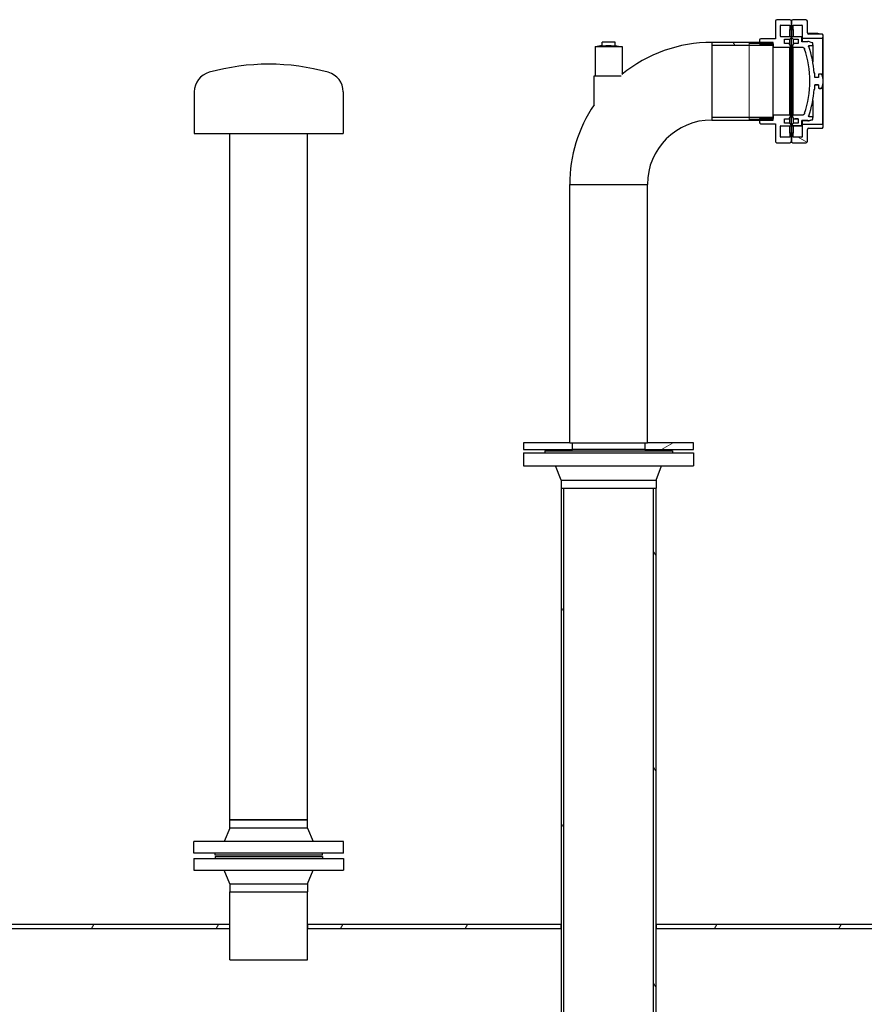
# Model space of a CAD drawing. Units: millimetres. Extents: x -4244 to 19993, y -608 to 6683.
# Drawn here: x -2645 to -2459, y 2144 to 2361 of the extents above; entities that cross this region are included whole.
import ezdxf

# ---------------------------------------------------------------- set-up
doc = ezdxf.new("R2010")
doc.units = ezdxf.units.MM
doc.header["$LTSCALE"] = 7.5
for name, color, linetype, lineweight in [('Schraffur (ISO)', 7, 'Continuous', 18), ('Sichtbar (ISO)', 7, 'Continuous', 25), ('Sichtbar schmal (ISO)', 7, 'Continuous', 18), ('Verdeckt (ISO)', 7, 'Continuous', 18)]:
    doc.layers.add(name, color=color, linetype=linetype, lineweight=lineweight)
pattern_1 = [(120, (0, 0), (-20.62223, -11.90625), [])]
pattern_2 = [(30, (0, 0), (-11.90625, 20.62223), [])]

msp = doc.modelspace()

# ---------------------------------------------------------------- hatches: boundary and pattern name
at = {"layer": 'Schraffur (ISO)'}
h = msp.add_hatch(dxfattribs=at)
h.set_pattern_fill('ANSI31', color=256, scale=190.5, angle=-15, style=0)
h.set_pattern_definition(pattern_2)
edge = h.paths.add_edge_path()
edge.add_line((-2475.79, 2356.16), (-2476.47, 2356.16))
edge.add_line((-2476.47, 2356.16), (-2476.47, 2357.12))
edge.add_line((-2476.47, 2357.12), (-2475.34, 2357.12))
edge.add_line((-2475.34, 2357.12), (-2474.97, 2357.49))
edge.add_line((-2474.97, 2357.49), (-2474.97, 2357.64))
edge.add_line((-2474.97, 2357.64), (-2474.97, 2357.64))
edge.add_line((-2474.97, 2357.64), (-2477.29, 2357.64))
edge.add_ellipse((-2477.29, 2357.72), major_axis=(-0.075, 0), ratio=1, start_angle=0, end_angle=90, ccw=False)
edge.add_line((-2477.37, 2357.72), (-2477.37, 2360.12))
edge.add_ellipse((-2477.29, 2360.12), major_axis=(0, 0.075), ratio=1, start_angle=0, end_angle=90, ccw=False)
edge.add_line((-2477.29, 2360.19), (-2475.34, 2360.19))
edge.add_line((-2475.34, 2360.19), (-2475.34, 2359.25))
edge.add_line((-2475.34, 2359.25), (-2475.04, 2359.25))
edge.add_ellipse((-2475.04, 2359.33), major_axis=(0.075, 0), ratio=1, start_angle=270, end_angle=360)
edge.add_line((-2474.97, 2359.33), (-2474.97, 2361.02))
edge.add_ellipse((-2475.34, 2361.02), major_axis=(0, 0.375), ratio=1, start_angle=270, end_angle=360)
edge.add_line((-2475.34, 2361.39), (-2478.19, 2361.39))
edge.add_ellipse((-2478.19, 2361.09), major_axis=(-0.3, 0), ratio=1, start_angle=270, end_angle=360)
edge.add_line((-2478.49, 2361.09), (-2478.49, 2357.19))
edge.add_line((-2478.49, 2357.19), (-2481.72, 2357.19))
edge.add_ellipse((-2481.72, 2356.89), major_axis=(-0.3, 0), ratio=1, start_angle=270, end_angle=360)
edge.add_line((-2482.02, 2356.89), (-2482.02, 2356.39))
edge.add_line((-2482.02, 2356.39), (-2482.02, 2356.29))
edge.add_line((-2482.02, 2356.29), (-2482.02, 2356.17))
edge.add_line((-2482.02, 2356.17), (-2482.02, 2356.07))
edge.add_line((-2482.02, 2356.07), (-2479.02, 2356.07))
edge.add_line((-2479.02, 2356.07), (-2479.02, 2355.79))
edge.add_line((-2479.02, 2355.79), (-2479.02, 2355.32))
edge.add_line((-2479.02, 2355.32), (-2475.27, 2355.32))
edge.add_line((-2475.27, 2355.32), (-2475.19, 2355.39))
edge.add_line((-2475.19, 2355.39), (-2475.19, 2355.56))
edge.add_ellipse((-2475.79, 2355.56), major_axis=(0, 0.6), ratio=1, start_angle=270, end_angle=360)
h = msp.add_hatch(dxfattribs=at)
h.set_pattern_fill('ANSI31', color=256, scale=190.5, angle=105, style=0)
h.set_pattern_definition([(150, (0, 0), (-11.90625, -20.62223), [])])
edge = h.paths.add_edge_path()
edge.add_ellipse((-2472.64, 2360.12), major_axis=(0.075, 0), ratio=1, start_angle=0, end_angle=90)
edge.add_line((-2472.64, 2360.19), (-2474.59, 2360.19))
edge.add_line((-2474.59, 2360.19), (-2474.59, 2359.25))
edge.add_line((-2474.59, 2359.25), (-2474.89, 2359.25))
edge.add_ellipse((-2474.89, 2359.33), major_axis=(0, -0.075), ratio=1, start_angle=270, end_angle=360, ccw=False)
edge.add_line((-2474.97, 2359.33), (-2474.97, 2361.02))
edge.add_line((-2474.97, 2361.02), (-2474.97, 2361.09))
edge.add_ellipse((-2474.67, 2361.09), major_axis=(-0.3, 0), ratio=1, start_angle=270, end_angle=360, ccw=False)
edge.add_line((-2474.67, 2361.39), (-2471.74, 2361.39))
edge.add_ellipse((-2471.74, 2361.09), major_axis=(0, 0.3), ratio=1, start_angle=270, end_angle=360, ccw=False)
edge.add_line((-2471.44, 2361.09), (-2471.44, 2358.47))
edge.add_ellipse((-2471.14, 2358.47), major_axis=(-0.3, 0), ratio=1, start_angle=0, end_angle=90)
edge.add_line((-2471.14, 2358.17), (-2468.07, 2358.17))
edge.add_ellipse((-2468.55, 2357.75), major_axis=(0.413, 0.485), ratio=1, start_angle=270, end_angle=350.7989, ccw=False)
edge.add_line((-2468.07, 2357.34), (-2472.57, 2357.34))
edge.add_line((-2472.57, 2357.34), (-2472.57, 2360.12))
edge = h.paths.add_edge_path()
edge.add_ellipse((-2474.89, 2336.3), major_axis=(-0.075, 0), ratio=1, start_angle=270, end_angle=360)
edge.add_line((-2474.97, 2336.3), (-2474.97, 2334.62))
edge.add_line((-2474.97, 2334.62), (-2474.97, 2334.54))
edge.add_ellipse((-2474.67, 2334.54), major_axis=(0, -0.3), ratio=1, start_angle=270, end_angle=360)
edge.add_line((-2474.67, 2334.24), (-2471.74, 2334.24))
edge.add_ellipse((-2471.74, 2334.54), major_axis=(0.3, 0), ratio=1, start_angle=270, end_angle=360)
edge.add_line((-2471.44, 2334.54), (-2471.44, 2337.17))
edge.add_ellipse((-2471.14, 2337.17), major_axis=(0, 0.3), ratio=1, start_angle=0, end_angle=90, ccw=False)
edge.add_line((-2471.14, 2337.47), (-2468.07, 2337.47))
edge.add_ellipse((-2468.55, 2337.88), major_axis=(0.413, 0.485), ratio=1, start_angle=270, end_angle=350.7989)
edge.add_line((-2468.07, 2338.29), (-2472.57, 2338.29))
edge.add_line((-2472.57, 2338.29), (-2472.57, 2335.52))
edge.add_ellipse((-2472.64, 2335.52), major_axis=(0, -0.075), ratio=1, start_angle=0, end_angle=90, ccw=False)
edge.add_line((-2472.64, 2335.44), (-2474.59, 2335.44))
edge.add_line((-2474.59, 2335.44), (-2474.59, 2336.38))
edge.add_line((-2474.59, 2336.38), (-2474.89, 2336.38))
h = msp.add_hatch(dxfattribs=at)
h.set_pattern_fill('ANSI31', color=256, scale=190.5, angle=75, style=0)
h.set_pattern_definition(pattern_1)
h.paths.add_polyline_path([(-2492.52, 2339.24), (-2482.02, 2339.24), (-2479.02, 2339.24), (-2479.02, 2339.34), (-2479.02, 2339.47), (-2479.02, 2339.56), (-2479.02, 2339.84), (-2492.52, 2339.84)])
h.paths.add_polyline_path([(-2479.02, 2356.39), (-2482.02, 2356.39), (-2492.52, 2356.39), (-2492.52, 2355.79), (-2479.02, 2355.79), (-2479.02, 2356.07), (-2479.02, 2356.17), (-2479.02, 2356.29)])
h = msp.add_hatch(dxfattribs=at)
h.set_pattern_fill('ANSI31', color=256, scale=190.5, angle=-15, style=0)
h.set_pattern_definition(pattern_2)
h.paths.add_polyline_path([(-2496.57, 2266.52), (-2496.57, 2268.02), (-2506.74, 2268.02), (-2507.34, 2268.02), (-2507.34, 2266.52)])
h.paths.add_polyline_path([(-2534.07, 2268.02), (-2534.07, 2266.52), (-2523.29, 2266.52), (-2523.29, 2268.02), (-2523.89, 2268.02)])
h = msp.add_hatch(dxfattribs=at)
h.set_pattern_fill('ANSI31', color=256, scale=190.5, angle=75, style=0)
h.set_pattern_definition(pattern_1)
h.paths.add_polyline_path([(-2505.44, 2257.97), (-2504.84, 2257.97), (-2504.84, 2161.67), (-2504.84, 2160.77), (-2504.84, 1885.97), (-2505.29, 1885.97), (-2505.44, 1885.97)])
h.paths.add_polyline_path([(-2525.79, 2257.97), (-2525.19, 2257.97), (-2525.19, 1885.97), (-2525.34, 1885.97), (-2525.79, 1885.97), (-2525.79, 2160.77), (-2525.79, 2161.67)])
h = msp.add_hatch(dxfattribs=at)
h.set_pattern_fill('ANSI31', color=256, scale=190.5, angle=15, style=0)
h.set_pattern_definition([(60, (0, 0), (-20.62223, 11.90625), [])])
h.paths.add_polyline_path([(-2795.59, 2160.77), (-2795.59, 2161.67), (-2822.81, 2161.67), (-2823.41, 2161.67), (-2852.82, 2161.67), (-2852.82, 2160.77)])
h.paths.add_polyline_path([(-2598.89, 2160.77), (-2598.89, 2161.67), (-2672.21, 2161.67), (-2672.81, 2161.67), (-2700.04, 2161.67), (-2700.04, 2160.77)])
h.paths.add_polyline_path([(-2525.79, 2160.77), (-2525.79, 2161.67), (-2581.74, 2161.67), (-2581.74, 2160.77)])
h.paths.add_polyline_path([(-2504.84, 2161.67), (-2504.84, 2160.77), (-2150.07, 2160.77), (-2145.57, 2160.77), (-1457.82, 2160.77), (-1457.82, 2161.67), (-1937.89, 2161.67), (-1985.14, 2161.67), (-2387.89, 2161.67), (-2435.14, 2161.67)])
h.paths.add_polyline_path([(-2852.82, 1861.67), (-1457.82, 1861.67), (-1457.82, 1862.57), (-2852.82, 1862.57)])

# ---------------------------------------------------------------- linework, layer by layer
at = {"layer": 'Sichtbar (ISO)'}
for p, q in [((-2478.49, 2361.09), (-2478.49, 2357.19)), ((-2475.34, 2361.39), (-2478.19, 2361.39)), ((-2477.37, 2357.72), (-2477.37, 2360.12)), ((-2477.29, 2360.19), (-2475.34, 2360.19)), ((-2475.34, 2360.19), (-2475.34, 2359.25)), ((-2474.97, 2361.09), (-2474.97, 2359.33)), ((-2474.97, 2359.33), (-2474.97, 2361.02)), ((-2471.74, 2361.39), (-2474.67, 2361.39)), ((-2474.59, 2359.25), (-2474.59, 2360.19)), ((-2474.59, 2360.19), (-2472.64, 2360.19)), ((-2472.57, 2360.12), (-2472.57, 2357.34)), ((-2471.44, 2358.47), (-2471.44, 2361.09)), ((-2475.34, 2359.25), (-2475.04, 2359.25)), ((-2475.34, 2357.64), (-2475.34, 2359.25)), ((-2474.97, 2357.64), (-2474.97, 2359.33)), ((-2474.97, 2359.33), (-2474.97, 2357.64)), ((-2474.89, 2359.25), (-2474.59, 2359.25)), ((-2474.59, 2359.25), (-2474.59, 2357.64)), ((-2469.27, 2358.33), (-2471.29, 2358.33)), ((-2468.07, 2358.17), (-2471.14, 2358.17)), ((-2516.74, 2355.57), (-2516.74, 2356.4)), ((-2513.89, 2356.4), (-2516.74, 2356.4)), ((-2513.89, 2355.57), (-2513.89, 2356.4)), ((-2492.52, 2356.39), (-2492.52, 2339.24)), ((-2479.02, 2356.39), (-2492.52, 2356.39)), ((-2492.52, 2355.79), (-2479.02, 2355.79)), ((-2482.02, 2356.89), (-2482.02, 2356.07)), ((-2482.02, 2356.07), (-2479.02, 2356.07)), ((-2478.49, 2357.19), (-2481.72, 2357.19)), ((-2479.02, 2355.79), (-2479.02, 2356.39)), ((-2479.02, 2339.34), (-2479.02, 2356.29)), ((-2479.02, 2356.07), (-2479.02, 2355.32)), ((-2474.97, 2357.64), (-2477.29, 2357.64)), ((-2476.47, 2356.16), (-2476.47, 2357.12)), ((-2476.47, 2357.12), (-2475.34, 2357.12)), ((-2475.79, 2356.16), (-2476.47, 2356.16)), ((-2475.34, 2357.12), (-2474.97, 2357.49)), ((-2475.34, 2355.95), (-2475.34, 2357.12)), ((-2474.97, 2357.49), (-2474.97, 2357.64)), ((-2472.64, 2357.64), (-2474.97, 2357.64)), ((-2474.97, 2357.64), (-2474.97, 2357.49)), ((-2472.64, 2357.64), (-2474.97, 2357.64)), ((-2474.97, 2338.14), (-2474.97, 2357.49)), ((-2474.97, 2357.49), (-2474.59, 2357.12)), ((-2474.59, 2357.12), (-2473.47, 2357.12)), ((-2474.59, 2357.12), (-2474.59, 2355.95)), ((-2473.47, 2356.16), (-2474.14, 2356.16)), ((-2473.47, 2356.16), (-2474.14, 2356.16)), ((-2473.47, 2357.12), (-2473.47, 2356.16)), ((-2472.64, 2356.52), (-2472.64, 2357.64)), ((-2472.64, 2357.64), (-2472.64, 2357.64)), ((-2471.37, 2356.52), (-2472.64, 2356.52)), ((-2471.37, 2356.52), (-2472.64, 2356.52)), ((-2472.57, 2357.34), (-2468.07, 2357.34)), ((-2472.57, 2357.34), (-2472.57, 2356.52)), ((-2471.22, 2356.55), (-2471.37, 2356.55)), ((-2471.37, 2356.55), (-2471.37, 2356.52)), ((-2471.37, 2356.55), (-2471.37, 2356.55)), ((-2471.22, 2356.55), (-2471.37, 2356.55)), ((-2470.35, 2356.32), (-2471.22, 2356.55)), ((-2471.22, 2356.55), (-2471.22, 2356.55)), ((-2470.35, 2356.32), (-2471.22, 2356.55)), ((-2470.24, 2355.84), (-2470.24, 2356.18)), ((-2470.24, 2355.84), (-2470.24, 2352.1)), ((-2468.07, 2357.34), (-2468.07, 2348.87)), ((-2467.92, 2337.88), (-2467.92, 2357.75)), ((-2518.28, 2355.47), (-2512.35, 2355.47)), ((-2518.28, 2355.47), (-2518.28, 2349.02)), ((-2516.74, 2355.68), (-2517.84, 2355.47)), ((-2513.89, 2355.68), (-2512.79, 2355.47)), ((-2512.35, 2355.47), (-2512.35, 2349.32)), ((-2479.02, 2355.32), (-2475.27, 2355.32)), ((-2479.02, 2340.32), (-2479.02, 2355.32)), ((-2475.27, 2355.32), (-2475.19, 2355.39)), ((-2475.27, 2340.32), (-2475.27, 2355.32)), ((-2475.19, 2355.39), (-2475.19, 2355.56)), ((-2475.19, 2340.24), (-2475.19, 2355.39)), ((-2474.74, 2355.56), (-2474.74, 2355.39)), ((-2474.74, 2355.39), (-2474.67, 2355.32)), ((-2474.74, 2355.39), (-2474.74, 2340.24)), ((-2474.67, 2355.32), (-2472.62, 2355.32)), ((-2474.67, 2355.32), (-2474.67, 2340.32)), ((-2471, 2355.69), (-2470.39, 2355.69)), ((-2469.91, 2349.62), (-2469.91, 2349.62)), ((-2469.76, 2348.64), (-2469.76, 2349.47)), ((-2469.01, 2349.24), (-2469.01, 2348.64)), ((-2468.36, 2349.39), (-2468.86, 2349.39)), ((-2468.36, 2349.39), (-2468.86, 2349.39)), ((-2518.5, 2349.02), (-2512.51, 2349.02)), ((-2518.5, 2342.6), (-2518.5, 2349.02)), ((-2469.01, 2348.64), (-2469.76, 2348.64)), ((-2469.01, 2348.64), (-2469.76, 2348.64)), ((-2606.75, 2345.45), (-2606.75, 2336.27)), ((-2573.88, 2345.45), (-2573.88, 2336.27)), ((-2469.91, 2346.02), (-2469.91, 2346.02)), ((-2469.76, 2346.17), (-2469.76, 2346.99)), ((-2469.76, 2346.99), (-2469.01, 2346.99)), ((-2469.01, 2346.99), (-2469.76, 2346.99)), ((-2469.01, 2346.99), (-2469.01, 2346.39)), ((-2468.86, 2346.24), (-2468.36, 2346.24)), ((-2468.36, 2346.24), (-2468.86, 2346.24)), ((-2468.07, 2346.76), (-2468.07, 2338.29)), ((-2470.24, 2343.53), (-2470.24, 2339.79)), ((-2479.02, 2339.84), (-2492.52, 2339.84)), ((-2492.52, 2339.24), (-2479.02, 2339.24)), ((-2479.02, 2339.56), (-2482.02, 2339.56)), ((-2482.02, 2339.56), (-2482.02, 2338.74)), ((-2481.72, 2338.44), (-2478.49, 2338.44)), ((-2475.27, 2340.32), (-2479.02, 2340.32)), ((-2479.02, 2340.32), (-2479.02, 2339.56)), ((-2479.02, 2339.24), (-2479.02, 2339.84)), ((-2478.49, 2338.44), (-2478.49, 2334.54)), ((-2476.47, 2339.48), (-2475.79, 2339.48)), ((-2476.47, 2338.52), (-2476.47, 2339.48)), ((-2475.34, 2338.52), (-2476.47, 2338.52)), ((-2475.34, 2338.52), (-2475.34, 2339.68)), ((-2474.97, 2338.14), (-2475.34, 2338.52)), ((-2475.19, 2340.24), (-2475.27, 2340.32)), ((-2475.19, 2340.08), (-2475.19, 2340.24)), ((-2474.59, 2338.52), (-2474.97, 2338.14)), ((-2474.67, 2340.32), (-2474.74, 2340.24)), ((-2474.74, 2340.24), (-2474.74, 2340.08)), ((-2472.62, 2340.32), (-2474.67, 2340.32)), ((-2474.59, 2339.68), (-2474.59, 2338.52)), ((-2473.47, 2338.52), (-2474.59, 2338.52)), ((-2474.14, 2339.48), (-2473.47, 2339.48)), ((-2473.47, 2339.48), (-2474.14, 2339.48)), ((-2473.47, 2339.48), (-2473.47, 2338.52)), ((-2472.64, 2337.99), (-2472.64, 2339.12)), ((-2472.64, 2339.12), (-2471.37, 2339.12)), ((-2471.37, 2339.12), (-2472.64, 2339.12)), ((-2472.57, 2339.12), (-2472.57, 2338.29)), ((-2471.37, 2339.12), (-2471.37, 2339.08)), ((-2471.37, 2339.08), (-2471.22, 2339.08)), ((-2471.37, 2339.08), (-2471.37, 2339.08)), ((-2471.22, 2339.08), (-2471.37, 2339.08)), ((-2471.22, 2339.08), (-2470.35, 2339.31)), ((-2470.35, 2339.31), (-2471.22, 2339.08)), ((-2471.22, 2339.08), (-2471.22, 2339.08)), ((-2470.39, 2339.94), (-2471, 2339.94)), ((-2470.24, 2339.46), (-2470.24, 2339.79)), ((-2606.75, 2336.27), (-2573.88, 2336.27)), ((-2598.89, 2184.77), (-2598.89, 2336.27)), ((-2581.74, 2184.77), (-2581.74, 2336.27)), ((-2477.37, 2335.52), (-2477.37, 2337.92)), ((-2477.29, 2337.99), (-2474.97, 2337.99)), ((-2475.34, 2336.38), (-2475.34, 2337.99)), ((-2475.04, 2336.38), (-2475.34, 2336.38)), ((-2475.34, 2336.38), (-2475.34, 2335.44)), ((-2474.97, 2337.99), (-2474.97, 2338.14)), ((-2474.97, 2338.14), (-2474.97, 2337.99)), ((-2474.97, 2336.3), (-2474.97, 2337.99)), ((-2474.97, 2337.99), (-2474.97, 2336.3)), ((-2474.97, 2337.99), (-2472.64, 2337.99)), ((-2472.64, 2337.99), (-2474.97, 2337.99)), ((-2474.97, 2334.62), (-2474.97, 2336.3)), ((-2474.97, 2336.3), (-2474.97, 2334.54)), ((-2474.59, 2336.38), (-2474.89, 2336.38)), ((-2474.59, 2337.99), (-2474.59, 2336.38)), ((-2474.59, 2335.44), (-2474.59, 2336.38)), ((-2472.64, 2337.99), (-2472.64, 2337.99)), ((-2468.07, 2338.29), (-2472.57, 2338.29)), ((-2472.57, 2338.29), (-2472.57, 2335.52)), ((-2471.44, 2334.54), (-2471.44, 2337.17)), ((-2471.14, 2337.47), (-2468.07, 2337.47)), ((-2478.19, 2334.24), (-2475.34, 2334.24)), ((-2475.34, 2335.44), (-2477.29, 2335.44)), ((-2474.67, 2334.24), (-2471.74, 2334.24)), ((-2472.64, 2335.44), (-2474.59, 2335.44)), ((-2523.89, 2325.02), (-2506.74, 2325.02)), ((-2523.89, 2268.02), (-2523.89, 2325.02)), ((-2523.89, 2325.02), (-2506.74, 2325.02)), ((-2506.74, 2268.02), (-2506.74, 2325.02)), ((-2534.07, 2268.02), (-2534.07, 2266.52)), ((-2523.89, 2268.02), (-2534.07, 2268.02)), ((-2523.89, 2268.02), (-2523.29, 2268.02)), ((-2523.29, 2266.52), (-2523.29, 2268.02)), ((-2523.29, 2268.02), (-2506.74, 2268.02)), ((-2507.34, 2268.02), (-2507.34, 2266.52)), ((-2496.57, 2268.02), (-2506.74, 2268.02)), ((-2496.57, 2266.52), (-2496.57, 2268.02)), ((-2534.07, 2266.52), (-2523.29, 2266.52)), ((-2534.07, 2265.77), (-2496.57, 2265.77)), ((-2534.07, 2265.77), (-2534.07, 2262.92)), ((-2529.42, 2266.22), (-2501.22, 2266.22)), ((-2529.42, 2266.22), (-2529.42, 2265.77)), ((-2507.34, 2266.52), (-2523.29, 2266.52)), ((-2507.34, 2266.52), (-2496.57, 2266.52)), ((-2501.22, 2266.22), (-2501.22, 2265.77)), ((-2496.57, 2265.77), (-2496.57, 2262.92)), ((-2534.07, 2262.92), (-2496.57, 2262.92)), ((-2525.79, 2259.77), (-2527.02, 2262.92)), ((-2504.84, 2259.77), (-2503.62, 2262.92)), ((-2525.79, 2259.77), (-2504.84, 2259.77)), ((-2525.79, 2259.77), (-2525.79, 2257.97)), ((-2525.79, 2257.97), (-2525.79, 1885.97)), ((-2525.79, 2257.97), (-2525.19, 2257.97)), ((-2525.19, 1885.97), (-2525.19, 2257.97)), ((-2525.19, 2257.97), (-2504.84, 2257.97)), ((-2505.44, 2257.97), (-2505.44, 1885.97)), ((-2504.84, 2259.77), (-2504.84, 2257.97)), ((-2504.84, 1885.97), (-2504.84, 2257.97)), ((-2581.74, 2184.77), (-2598.89, 2184.77)), ((-2598.89, 2182.97), (-2598.89, 2184.77)), ((-2598.89, 2184.77), (-2581.74, 2184.77)), ((-2581.74, 2182.97), (-2581.74, 2184.77)), ((-2598.89, 2182.97), (-2600.14, 2179.97)), ((-2581.74, 2182.97), (-2598.89, 2182.97)), ((-2581.74, 2182.97), (-2580.49, 2179.97)), ((-2573.82, 2179.97), (-2606.82, 2179.97)), ((-2606.82, 2177.42), (-2606.82, 2179.97)), ((-2573.82, 2177.42), (-2573.82, 2179.97)), ((-2573.82, 2177.42), (-2606.82, 2177.42)), ((-2606.82, 2176.22), (-2573.82, 2176.22)), ((-2606.82, 2176.22), (-2606.82, 2173.67)), ((-2602.17, 2176.97), (-2602.17, 2177.42)), ((-2578.47, 2176.97), (-2602.17, 2176.97)), ((-2602.17, 2176.67), (-2578.47, 2176.67)), ((-2602.17, 2176.67), (-2602.17, 2176.22)), ((-2578.47, 2176.97), (-2578.47, 2177.42)), ((-2578.47, 2176.67), (-2578.47, 2176.22)), ((-2573.82, 2176.22), (-2573.82, 2173.67)), ((-2606.82, 2173.67), (-2573.82, 2173.67)), ((-2598.89, 2170.67), (-2600.14, 2173.67)), ((-2581.74, 2170.67), (-2580.49, 2173.67)), ((-2598.89, 2170.67), (-2581.74, 2170.67)), ((-2598.89, 2170.67), (-2598.89, 2168.87)), ((-2598.89, 2168.87), (-2581.74, 2168.87)), ((-2598.89, 2153.87), (-2598.89, 2168.87)), ((-2598.89, 2168.87), (-2581.74, 2168.87)), ((-2581.74, 2170.67), (-2581.74, 2168.87)), ((-2581.74, 2153.87), (-2581.74, 2168.87)), ((-2598.89, 2161.67), (-2700.04, 2161.67)), ((-2700.04, 2160.77), (-2598.89, 2160.77)), ((-2598.89, 2160.77), (-2598.89, 2161.67)), ((-2525.79, 2161.67), (-2581.74, 2161.67)), ((-2581.74, 2161.67), (-2581.74, 2160.77)), ((-2581.74, 2160.77), (-2525.79, 2160.77)), ((-2525.79, 2160.77), (-2525.79, 2161.67)), ((-2504.84, 2161.67), (-2504.84, 2160.77)), ((-1457.82, 2161.67), (-2504.84, 2161.67)), ((-2504.84, 2160.77), (-1457.82, 2160.77)), ((-2598.89, 2153.87), (-2581.74, 2153.87))]:
    msp.add_line(p, q, dxfattribs=at)
for centre, radius, start, end in [((-2478.19, 2361.09), 0.3, 90, 180), ((-2477.29, 2360.12), 0.075, 90, 180), ((-2475.34, 2361.02), 0.375, 0, 90), ((-2474.67, 2361.09), 0.3, 90, 180), ((-2472.64, 2360.12), 0.075, 0, 90), ((-2471.74, 2361.09), 0.3, 0, 90), ((-2475.04, 2359.33), 0.075, 270, 0), ((-2474.89, 2359.33), 0.075, 180, 270), ((-2471.29, 2358.48), 0.15, 180, 270), ((-2471.14, 2358.47), 0.3, 180, 270), ((-2468.55, 2357.75), 0.636, 319.6005, 40.3995), ((-2492.52, 2325.02), 31.37, 90, 129.2216), ((-2481.72, 2356.89), 0.3, 90, 180), ((-2477.29, 2357.72), 0.075, 180, 270), ((-2475.79, 2355.56), 0.6, 0, 90), ((-2474.14, 2355.56), 0.6, 90, 180), ((-2470.39, 2356.18), 0.15, 0, 75), ((-2493.11, 2347.82), 22.22, 341.3899, 18.6101), ((-2471, 2355.54), 0.15, 180.0009, 199.2581), ((-2493.11, 2347.82), 23.27, 4.4361, 19.2581), ((-2493.11, 2347.82), 23.27, 4.4361, 19.2581), ((-2590.32, 2302.27), 49.3, 74.5539, 105.4461), ((-2602.25, 2345.45), 4.5, 105.4461, 180), ((-2578.39, 2345.45), 4.5, 0, 74.5539), ((-2469.91, 2349.47), 0.15, 0, 90), ((-2468.86, 2349.24), 0.15, 90, 180), ((-2468.36, 2349.24), 0.15, 23.318, 90), ((-2471.67, 2347.82), 3.75, 336.6824, 23.3176), ((-2471.67, 2347.82), 3.75, 336.682, 23.318), ((-2493.11, 2347.82), 23.27, 340.7419, 355.5639), ((-2493.11, 2347.82), 23.27, 340.7419, 355.5639), ((-2469.91, 2346.17), 0.15, 270, 0), ((-2468.86, 2346.39), 0.15, 180, 270), ((-2468.36, 2346.39), 0.15, 270, 336.682), ((-2492.52, 2325.02), 31.37, 145.9055, 180), ((-2492.52, 2325.02), 14.23, 90, 180), ((-2481.72, 2338.74), 0.3, 180, 270), ((-2475.79, 2340.08), 0.6, 270, 0), ((-2474.14, 2340.08), 0.6, 180, 270), ((-2471, 2340.09), 0.15, 160.7419, 180), ((-2470.39, 2339.46), 0.15, 285, 0), ((-2477.29, 2337.92), 0.075, 90, 180), ((-2475.04, 2336.3), 0.075, 0, 90), ((-2474.89, 2336.3), 0.075, 90, 180), ((-2471.14, 2337.17), 0.3, 90, 180), ((-2468.55, 2337.88), 0.636, 319.6005, 40.3995), ((-2478.19, 2334.54), 0.3, 180, 270), ((-2477.29, 2335.52), 0.075, 180, 270), ((-2475.34, 2334.62), 0.375, 270, 0), ((-2474.67, 2334.54), 0.3, 180, 270), ((-2472.64, 2335.52), 0.075, 270, 0), ((-2471.74, 2334.54), 0.3, 270, 0)]:
    msp.add_arc(centre, radius, start, end, dxfattribs=at)
for points, knots in [([(-2468.71, 2358.17), (-2468.72, 2358.17), (-2468.72, 2358.18), (-2468.8, 2358.23), (-2468.89, 2358.26), (-2469.06, 2358.31), (-2469.15, 2358.33), (-2469.25, 2358.33), (-2469.26, 2358.33), (-2469.27, 2358.33)], [4.0307893, 4.0307893, 4.0307893, 4.0307893, 4.0576879, 4.0576879, 4.3718472, 4.3718472, 4.6860065, 4.6860065, 4.712389, 4.712389, 4.712389, 4.712389]), ([(-2474.14, 2356.16), (-2474.18, 2356.16), (-2474.22, 2356.15), (-2474.3, 2356.14), (-2474.34, 2356.13), (-2474.4, 2356.1), (-2474.44, 2356.08), (-2474.51, 2356.03), (-2474.54, 2356.01), (-2474.59, 2355.96), (-2474.62, 2355.92), (-2474.66, 2355.86), (-2474.68, 2355.82), (-2474.71, 2355.75), (-2474.72, 2355.71), (-2474.74, 2355.63), (-2474.74, 2355.59), (-2474.74, 2355.56)], [0, 0, 0, 0, 0.0740481, 0.0740481, 0.1480962, 0.1480962, 0.2221444, 0.2221444, 0.2961925, 0.2961925, 0.3702407, 0.3702407, 0.4442888, 0.4442888, 0.518337, 0.518337, 0.5923852, 0.5923852, 0.5923852, 0.5923852]), ([(-2470.39, 2355.69), (-2470.37, 2355.69), (-2470.35, 2355.7), (-2470.32, 2355.71), (-2470.3, 2355.72), (-2470.27, 2355.75), (-2470.26, 2355.77), (-2470.25, 2355.8), (-2470.24, 2355.82), (-2470.24, 2355.84)], [0.2961926, 0.2961926, 0.2961926, 0.2961926, 0.3332167, 0.3332167, 0.3702407, 0.3702407, 0.4072648, 0.4072648, 0.4442889, 0.4442889, 0.4442889, 0.4442889]), ([(-2470.24, 2356.18), (-2470.24, 2356.2), (-2470.25, 2356.22), (-2470.26, 2356.25), (-2470.27, 2356.27), (-2470.3, 2356.3), (-2470.32, 2356.31), (-2470.34, 2356.32), (-2470.35, 2356.32), (-2470.35, 2356.32)], [0.4442889, 0.4442889, 0.4442889, 0.4442889, 0.481313, 0.481313, 0.5183371, 0.5183371, 0.5553611, 0.5553611, 0.5678587, 0.5678587, 0.5678587, 0.5678587]), ([(-2472.62, 2355.32), (-2472.59, 2355.32), (-2472.55, 2355.31), (-2472.47, 2355.3), (-2472.43, 2355.29), (-2472.36, 2355.26), (-2472.32, 2355.24), (-2472.26, 2355.19), (-2472.23, 2355.17), (-2472.17, 2355.12), (-2472.15, 2355.08), (-2472.1, 2355.02), (-2472.08, 2354.98), (-2472.06, 2354.93), (-2472.06, 2354.92), (-2472.05, 2354.91)], [0, 0, 0, 0, 0.0740481, 0.0740481, 0.1480962, 0.1480962, 0.2221444, 0.2221444, 0.2961925, 0.2961925, 0.3702407, 0.3702407, 0.4442888, 0.4442888, 0.4706847, 0.4706847, 0.4706847, 0.4706847]), ([(-2471.15, 2355.49), (-2471.15, 2355.51), (-2471.15, 2355.53), (-2471.15, 2355.56), (-2471.15, 2355.58), (-2471.13, 2355.62), (-2471.12, 2355.63), (-2471.1, 2355.66), (-2471.08, 2355.67), (-2471.04, 2355.69), (-2471.02, 2355.69), (-2471, 2355.69)], [-0.1795954, -0.1795954, -0.1795954, -0.1795954, -0.1480963, -0.1480963, -0.1110722, -0.1110722, -0.0740481, -0.0740481, -0.0370241, -0.0370241, 0, 0, 0, 0]), ([(-2469.76, 2349.47), (-2469.76, 2349.49), (-2469.77, 2349.51), (-2469.78, 2349.54), (-2469.79, 2349.56), (-2469.82, 2349.59), (-2469.84, 2349.6), (-2469.87, 2349.61), (-2469.89, 2349.62), (-2469.91, 2349.62)], [-0.1480972, -0.1480972, -0.1480972, -0.1480972, -0.1110725, -0.1110725, -0.0740481, -0.0740481, -0.0370239, -0.0370239, 0, 0, 0, 0]), ([(-2468.86, 2349.39), (-2468.88, 2349.39), (-2468.9, 2349.39), (-2468.94, 2349.37), (-2468.96, 2349.36), (-2468.98, 2349.33), (-2468.99, 2349.32), (-2469.01, 2349.28), (-2469.01, 2349.26), (-2469.01, 2349.24)], [0, 0, 0, 0, 0.0370239, 0.0370239, 0.074048, 0.074048, 0.1110726, 0.1110726, 0.1480975, 0.1480975, 0.1480975, 0.1480975]), ([(-2468.22, 2349.3), (-2468.23, 2349.32), (-2468.24, 2349.34), (-2468.27, 2349.36), (-2468.29, 2349.37), (-2468.32, 2349.39), (-2468.34, 2349.39), (-2468.36, 2349.39)], [-0.1096546, -0.1096546, -0.1096546, -0.1096546, -0.074048, -0.074048, -0.0370239, -0.0370239, 0, 0, 0, 0]), ([(-2469.91, 2346.02), (-2469.89, 2346.02), (-2469.87, 2346.02), (-2469.84, 2346.04), (-2469.82, 2346.05), (-2469.79, 2346.07), (-2469.78, 2346.09), (-2469.77, 2346.13), (-2469.76, 2346.15), (-2469.76, 2346.17)], [0, 0, 0, 0, 0.0370239, 0.0370239, 0.0740481, 0.0740481, 0.1110725, 0.1110725, 0.1480972, 0.1480972, 0.1480972, 0.1480972]), ([(-2469.01, 2346.39), (-2469.01, 2346.37), (-2469.01, 2346.35), (-2468.99, 2346.32), (-2468.98, 2346.3), (-2468.96, 2346.27), (-2468.94, 2346.26), (-2468.9, 2346.25), (-2468.88, 2346.24), (-2468.86, 2346.24)], [-0.1480975, -0.1480975, -0.1480975, -0.1480975, -0.1110726, -0.1110726, -0.074048, -0.074048, -0.0370239, -0.0370239, 0, 0, 0, 0]), ([(-2468.36, 2346.24), (-2468.34, 2346.24), (-2468.32, 2346.25), (-2468.29, 2346.26), (-2468.27, 2346.27), (-2468.24, 2346.3), (-2468.23, 2346.32), (-2468.22, 2346.33)], [0, 0, 0, 0, 0.0370239, 0.0370239, 0.074048, 0.074048, 0.1096546, 0.1096546, 0.1096546, 0.1096546]), ([(-2472.05, 2340.73), (-2472.06, 2340.71), (-2472.06, 2340.7), (-2472.08, 2340.65), (-2472.1, 2340.62), (-2472.15, 2340.55), (-2472.17, 2340.52), (-2472.23, 2340.47), (-2472.26, 2340.44), (-2472.32, 2340.4), (-2472.36, 2340.38), (-2472.43, 2340.35), (-2472.47, 2340.34), (-2472.55, 2340.32), (-2472.59, 2340.32), (-2472.62, 2340.32)], [-0.4706847, -0.4706847, -0.4706847, -0.4706847, -0.4442888, -0.4442888, -0.3702407, -0.3702407, -0.2961925, -0.2961925, -0.2221444, -0.2221444, -0.1480962, -0.1480962, -0.0740481, -0.0740481, 0, 0, 0, 0]), ([(-2474.74, 2340.08), (-2474.74, 2340.04), (-2474.74, 2340), (-2474.72, 2339.92), (-2474.71, 2339.88), (-2474.68, 2339.81), (-2474.66, 2339.78), (-2474.62, 2339.71), (-2474.59, 2339.68), (-2474.54, 2339.63), (-2474.51, 2339.6), (-2474.44, 2339.56), (-2474.4, 2339.54), (-2474.34, 2339.51), (-2474.3, 2339.5), (-2474.22, 2339.48), (-2474.18, 2339.48), (-2474.14, 2339.48)], [-0.5923852, -0.5923852, -0.5923852, -0.5923852, -0.518337, -0.518337, -0.4442888, -0.4442888, -0.3702407, -0.3702407, -0.2961925, -0.2961925, -0.2221444, -0.2221444, -0.1480962, -0.1480962, -0.0740481, -0.0740481, 0, 0, 0, 0]), ([(-2471, 2339.94), (-2471.02, 2339.94), (-2471.04, 2339.95), (-2471.08, 2339.96), (-2471.1, 2339.97), (-2471.12, 2340), (-2471.13, 2340.02), (-2471.15, 2340.05), (-2471.15, 2340.07), (-2471.15, 2340.11), (-2471.15, 2340.13), (-2471.15, 2340.14)], [0, 0, 0, 0, 0.0370241, 0.0370241, 0.0740481, 0.0740481, 0.1110722, 0.1110722, 0.1480963, 0.1480963, 0.1795954, 0.1795954, 0.1795954, 0.1795954]), ([(-2470.24, 2339.79), (-2470.24, 2339.81), (-2470.25, 2339.83), (-2470.26, 2339.87), (-2470.27, 2339.88), (-2470.3, 2339.91), (-2470.32, 2339.92), (-2470.35, 2339.94), (-2470.37, 2339.94), (-2470.39, 2339.94)], [0.1480963, 0.1480963, 0.1480963, 0.1480963, 0.1851204, 0.1851204, 0.2221445, 0.2221445, 0.2591685, 0.2591685, 0.2961926, 0.2961926, 0.2961926, 0.2961926]), ([(-2470.35, 2339.31), (-2470.35, 2339.31), (-2470.34, 2339.31), (-2470.32, 2339.32), (-2470.3, 2339.34), (-2470.27, 2339.36), (-2470.26, 2339.38), (-2470.25, 2339.42), (-2470.24, 2339.44), (-2470.24, 2339.46)], [0.0245265, 0.0245265, 0.0245265, 0.0245265, 0.0370241, 0.0370241, 0.0740481, 0.0740481, 0.1110722, 0.1110722, 0.1480963, 0.1480963, 0.1480963, 0.1480963])]:
    msp.add_open_spline(points, degree=3, knots=knots, dxfattribs=at)
for points, weights in [([(-2516.74, 2355.57), (-2515.91, 2355.68), (-2515.32, 2355.68)], [1.06523659783, 1.13395516702, 1]), ([(-2515.32, 2355.68), (-2514.73, 2355.68), (-2513.89, 2355.57)], [1, 1.13395516702, 1.06523659783])]:
    msp.add_rational_spline(points, weights, degree=2, dxfattribs=at)
at = {"layer": 'Sichtbar schmal (ISO)'}
for p, q in [((-2479.02, 2356.17), (-2484.27, 2356.17)), ((-2482.02, 2356.29), (-2479.02, 2356.29)), ((-2484.27, 2339.47), (-2479.02, 2339.47)), ((-2479.02, 2339.34), (-2482.02, 2339.34))]:
    msp.add_line(p, q, dxfattribs=at)
at = {"layer": 'Verdeckt (ISO)'}
msp.add_line((-2484.27, 2339.24), (-2484.27, 2356.39), dxfattribs=at)

doc.saveas('drawing.dxf')
